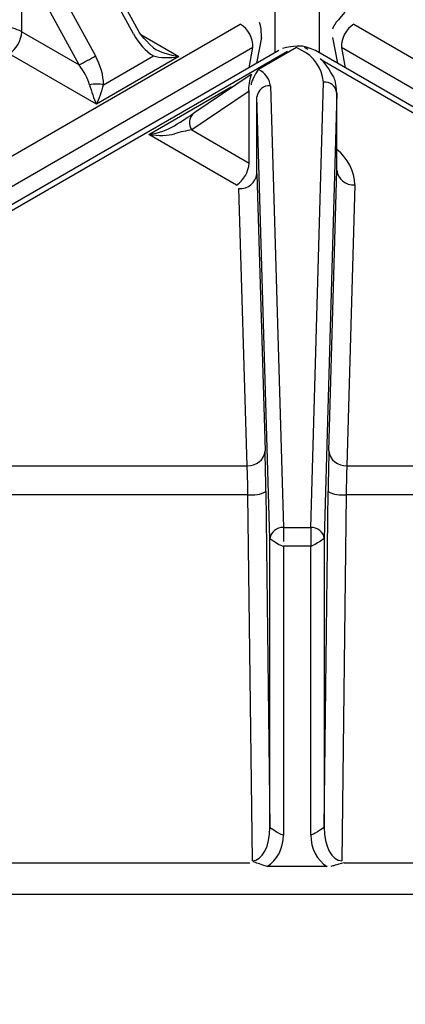
# Model space of a CAD drawing. Extents: x 27 to 262, y -276 to -33.
# Drawn here: x 192 to 195, y -199 to -192 of the extents above; entities that cross this region are included whole.
import ezdxf

# ---------------------------------------------------------------- set-up
doc = ezdxf.new("R2010")
doc.units = 0
doc.header["$MEASUREMENT"] = 0
doc.layers.add('Layer 1', color=7, linetype='Continuous')

# ---------------------------------------------------------------- blocks, each defined once
blk = doc.blocks.new('block 4028')
at = {"layer": 'Layer 1', "color": 7, "lineweight": 30, "true_color": 0xffffff}
blk.add_lwpolyline([(192.735, -192.2314), (192.3069, -191.4487)], dxfattribs=at)
blk = doc.blocks.new('block 4031')
at = {"layer": 'Layer 1', "color": 7, "lineweight": 30, "true_color": 0xffffff}
blk.add_open_spline([(192.8375, -192.3471), (192.7593, -192.2708), (192.7471, -192.2511), (192.735, -192.2314)], degree=3, dxfattribs=at)
blk = doc.blocks.new('block 4036')
at = {"layer": 'Layer 1', "color": 7, "lineweight": 30, "true_color": 0xffffff}
blk.add_lwpolyline([(193.5382, -192.4503), (193.5717, -192.2763)], dxfattribs=at)
blk = doc.blocks.new('block 4037')
at = {"layer": 'Layer 1', "color": 7, "lineweight": 30, "true_color": 0xffffff}
blk.add_open_spline([(193.5703, -192.2796), (193.5692, -192.2065), (193.564, -192.1901), (193.5561, -192.1749)], degree=3, dxfattribs=at)
blk = doc.blocks.new('block 4145')
at = {"layer": 'Layer 1', "color": 7, "lineweight": 30, "true_color": 0xffffff}
blk.add_lwpolyline([(194.0514, -192.2763), (194.0849, -192.4503)], dxfattribs=at)
blk = doc.blocks.new('block 4146')
at = {"layer": 'Layer 1', "color": 7, "lineweight": 30, "true_color": 0xffffff}
blk.add_open_spline([(194.1361, -192.1051), (194.0604, -192.187), (194.0548, -192.2031), (194.0511, -192.2201)], degree=3, dxfattribs=at)
blk = doc.blocks.new('block 4252')
at = {"layer": 'Layer 1', "color": 7, "lineweight": 30, "true_color": 0xffffff}
blk.add_lwpolyline([(205.9463, -199.2978), (193.9365, -192.3647)], dxfattribs=at)
blk = doc.blocks.new('block 4253')
at = {"layer": 'Layer 1', "color": 7, "lineweight": 30, "true_color": 0xffffff}
blk.add_lwpolyline([(193.6866, -192.3647), (181.1207, -199.6188)], dxfattribs=at)
blk = doc.blocks.new('block 4286')
at = {"layer": 'Layer 1', "color": 7, "lineweight": 30, "true_color": 0xffffff}
blk.add_lwpolyline([(191.5528, -198.0829), (196.0703, -198.0829)], dxfattribs=at)
blk = doc.blocks.new('block 4300')
at = {"layer": 'Layer 1', "color": 7, "lineweight": 30, "true_color": 0xffffff}
blk.add_open_spline([(194.081, -192.6551), (194.0752, -192.5858), (194.0684, -192.5628), (194.0589, -192.5408), (194.0075, -192.4568), (193.9897, -192.4375), (193.9699, -192.4194)], degree=3, knots=[0, 0, 0, 0, 1, 1, 1, 2, 2, 2, 2], dxfattribs=at)
blk = doc.blocks.new('block 4301')
at = {"layer": 'Layer 1', "color": 7, "lineweight": 30, "true_color": 0xffffff}
blk.add_lwpolyline([(194.0811, -193.1694), (194.0811, -192.6477)], dxfattribs=at)
blk = doc.blocks.new('block 4302')
at = {"layer": 'Layer 1', "color": 7, "lineweight": 30, "true_color": 0xffffff}
blk.add_lwpolyline([(193.5004, -192.5271), (193.1104, -192.7899)], dxfattribs=at)
blk = doc.blocks.new('block 4303')
at = {"layer": 'Layer 1', "color": 7, "lineweight": 30, "true_color": 0xffffff}
blk.add_lwpolyline([(193.884, -192.3576), (193.8622, -192.345)], dxfattribs=at)
blk = doc.blocks.new('block 4304')
at = {"layer": 'Layer 1', "color": 7, "lineweight": 30, "true_color": 0xffffff}
blk.add_open_spline([(193.9365, -192.3647), (193.881, -192.3408), (193.861, -192.3366), (193.8407, -192.3345), (193.755, -192.3378), (193.7332, -192.3431), (193.7132, -192.3517)], degree=3, knots=[0, 0, 0, 0, 1, 1, 1, 2, 2, 2, 2], dxfattribs=at)
blk = doc.blocks.new('block 5731')
at = {"layer": 'Layer 1', "color": 7, "lineweight": 30, "true_color": 0xffffff}
blk.add_lwpolyline([(180.8414, -199.4502), (193.4261, -192.1852)], dxfattribs=at)
blk = doc.blocks.new('block 5732')
at = {"layer": 'Layer 1', "color": 7, "lineweight": 30, "true_color": 0xffffff}
blk.add_open_spline([(193.5116, -192.3449), (193.5133, -192.2803), (193.4808, -192.2197), (193.4261, -192.1852)], degree=3, dxfattribs=at)
blk = doc.blocks.new('block 5733')
at = {"layer": 'Layer 1', "color": 7, "lineweight": 30, "true_color": 0xffffff}
blk.add_lwpolyline([(193.4261, -192.1852), (193.4261, -192.1852)], dxfattribs=at)
blk = doc.blocks.new('block 5738')
at = {"layer": 'Layer 1', "color": 7, "lineweight": 30, "true_color": 0xffffff}
blk.add_lwpolyline([(192.4511, -192.7287), (191.8575, -192.386)], dxfattribs=at)
blk = doc.blocks.new('block 5739')
at = {"layer": 'Layer 1', "color": 7, "lineweight": 30, "true_color": 0xffffff}
blk.add_lwpolyline([(193.0104, -192.4059), (192.4511, -192.7287)], dxfattribs=at)
blk = doc.blocks.new('block 5955')
at = {"layer": 'Layer 1', "color": 7, "lineweight": 30, "true_color": 0xffffff}
blk.add_lwpolyline([(192.4986, -192.5964), (192.8365, -192.4013)], dxfattribs=at)
blk = doc.blocks.new('block 5956')
at = {"layer": 'Layer 1', "color": 7, "lineweight": 30, "true_color": 0xffffff}
blk.add_open_spline([(192.4986, -192.5964), (192.4986, -192.5346), (192.4792, -192.4649), (192.4442, -192.401)], degree=3, dxfattribs=at)
blk = doc.blocks.new('block 5957')
at = {"layer": 'Layer 1', "color": 7, "lineweight": 30, "true_color": 0xffffff}
blk.add_lwpolyline([(192.0555, -191.6902), (192.4442, -192.401)], dxfattribs=at)
blk = doc.blocks.new('block 5960')
at = {"layer": 'Layer 1', "color": 7, "lineweight": 30, "true_color": 0xffffff}
blk.add_lwpolyline([(192.7023, -192.252), (192.2662, -191.4545)], dxfattribs=at)
blk = doc.blocks.new('block 5961')
at = {"layer": 'Layer 1', "color": 7, "lineweight": 30, "true_color": 0xffffff}
blk.add_open_spline([(192.7023, -192.252), (192.7373, -192.3159), (192.7852, -192.3691), (192.8365, -192.4013)], degree=3, dxfattribs=at)
blk = doc.blocks.new('block 5962')
at = {"layer": 'Layer 1', "color": 7, "lineweight": 30, "true_color": 0xffffff}
blk.add_lwpolyline([(192.3323, -192.4614), (191.9436, -191.7506)], dxfattribs=at)
blk = doc.blocks.new('block 5964')
at = {"layer": 'Layer 1', "color": 7, "lineweight": 30, "true_color": 0xffffff}
blk.add_open_spline([(192.3323, -192.4614), (192.3702, -192.4423), (192.4075, -192.4222), (192.4442, -192.401)], degree=3, dxfattribs=at)
blk = doc.blocks.new('block 5965')
at = {"layer": 'Layer 1', "color": 7, "lineweight": 30, "true_color": 0xffffff}
blk.add_lwpolyline([(191.9436, -192.237), (191.9436, -191.7506)], dxfattribs=at)
blk = doc.blocks.new('block 5966')
at = {"layer": 'Layer 1', "color": 7, "lineweight": 30, "true_color": 0xffffff}
blk.add_lwpolyline([(191.9436, -192.237), (192.3323, -192.4614)], dxfattribs=at)
blk = doc.blocks.new('block 5973')
at = {"layer": 'Layer 1', "color": 7, "lineweight": 30, "true_color": 0xffffff}
blk.add_open_spline([(191.8575, -192.386), (191.9087, -192.3533), (191.9408, -192.2977), (191.9436, -192.237)], degree=3, dxfattribs=at)
blk = doc.blocks.new('block 5974')
at = {"layer": 'Layer 1', "color": 7, "lineweight": 30, "true_color": 0xffffff}
blk.add_open_spline([(192.4037, -192.5964), (192.3927, -192.5547), (192.3672, -192.5065), (192.3323, -192.4614)], degree=3, dxfattribs=at)
blk = doc.blocks.new('block 5975')
at = {"layer": 'Layer 1', "color": 7, "lineweight": 30, "true_color": 0xffffff}
blk.add_open_spline([(192.4037, -192.5964), (192.4159, -192.6426), (192.4331, -192.6906), (192.4511, -192.7287)], degree=3, dxfattribs=at)
blk = doc.blocks.new('block 5977')
at = {"layer": 'Layer 1', "color": 7, "lineweight": 30, "true_color": 0xffffff}
blk.add_open_spline([(192.4986, -192.5964), (192.4672, -192.591), (192.4351, -192.591), (192.4037, -192.5964)], degree=3, dxfattribs=at)
blk = doc.blocks.new('block 5978')
at = {"layer": 'Layer 1', "color": 7, "lineweight": 30, "true_color": 0xffffff}
blk.add_open_spline([(192.4511, -192.7287), (192.4692, -192.6906), (192.4864, -192.6426), (192.4986, -192.5964)], degree=3, dxfattribs=at)
blk = doc.blocks.new('block 5979')
at = {"layer": 'Layer 1', "color": 7, "lineweight": 30, "true_color": 0xffffff}
blk.add_open_spline([(192.8365, -192.4013), (192.8813, -192.4146), (192.9443, -192.4163), (193.0104, -192.4059)], degree=3, dxfattribs=at)
blk = doc.blocks.new('block 5987')
at = {"layer": 'Layer 1', "color": 7, "lineweight": 30, "true_color": 0xffffff}
blk.add_open_spline([(191.9436, -192.237), (191.9048, -192.2163), (191.8615, -192.2057), (191.8176, -192.2061)], degree=3, dxfattribs=at)
blk = doc.blocks.new('block 6003')
at = {"layer": 'Layer 1', "color": 7, "lineweight": 30, "true_color": 0xffffff}
blk.add_lwpolyline([(192.8365, -192.4013), (192.8365, -192.4013)], dxfattribs=at)
blk = doc.blocks.new('block 6006')
at = {"layer": 'Layer 1', "color": 7, "lineweight": 30, "true_color": 0xffffff}
blk.add_open_spline([(192.8365, -192.3465), (192.8813, -192.3739), (192.9443, -192.3955), (193.0104, -192.4059)], degree=3, dxfattribs=at)
blk = doc.blocks.new('block 6268')
at = {"layer": 'Layer 1', "color": 7, "lineweight": 30, "true_color": 0xffffff}
blk.add_open_spline([(194.197, -192.1852), (194.1423, -192.2197), (194.1098, -192.2803), (194.1115, -192.3449)], degree=3, dxfattribs=at)
blk = doc.blocks.new('block 6750')
at = {"layer": 'Layer 1', "color": 7, "lineweight": 30, "true_color": 0xffffff}
blk.add_lwpolyline([(193.7474, -192.3707), (181.1627, -199.6357)], dxfattribs=at)
blk = doc.blocks.new('block 6756')
at = {"layer": 'Layer 1', "color": 7, "lineweight": 30, "true_color": 0xffffff}
blk.add_lwpolyline([(194.1488, -195.1784), (197.0363, -195.1784)], dxfattribs=at)
blk = doc.blocks.new('block 6757')
at = {"layer": 'Layer 1', "color": 7, "lineweight": 30, "true_color": 0xffffff}
blk.add_lwpolyline([(194.2027, -193.2757), (194.1488, -195.1784)], dxfattribs=at)
blk = doc.blocks.new('block 6758')
at = {"layer": 'Layer 1', "color": 7, "lineweight": 30, "true_color": 0xffffff}
blk.add_lwpolyline([(192.806, -192.9335), (193.3652, -192.6107)], dxfattribs=at)
blk = doc.blocks.new('block 6759')
at = {"layer": 'Layer 1', "color": 7, "lineweight": 30, "true_color": 0xffffff}
blk.add_lwpolyline([(193.3996, -193.2762), (192.806, -192.9335)], dxfattribs=at)
blk = doc.blocks.new('block 6760')
at = {"layer": 'Layer 1', "color": 7, "lineweight": 30, "true_color": 0xffffff}
blk.add_lwpolyline([(193.4174, -193.3005), (193.4174, -193.3005)], dxfattribs=at)
blk = doc.blocks.new('block 6761')
at = {"layer": 'Layer 1', "color": 7, "lineweight": 30, "true_color": 0xffffff}
blk.add_lwpolyline([(193.4729, -195.1784), (193.4174, -193.3005)], dxfattribs=at)
blk = doc.blocks.new('block 6762')
at = {"layer": 'Layer 1', "color": 7, "lineweight": 30, "true_color": 0xffffff}
blk.add_lwpolyline([(190.5868, -195.1784), (193.4729, -195.1784)], dxfattribs=at)
blk = doc.blocks.new('block 7122')
at = {"layer": 'Layer 1', "color": 7, "lineweight": 30, "true_color": 0xffffff}
blk.add_open_spline([(193.6076, -197.8964), (193.5185, -197.8653), (193.5164, -197.8641), (193.5142, -197.8633)], degree=3, dxfattribs=at)
blk = doc.blocks.new('block 7123')
at = {"layer": 'Layer 1', "color": 7, "lineweight": 30, "true_color": 0xffffff}
blk.add_lwpolyline([(194.0155, -197.8964), (193.6076, -197.8964)], dxfattribs=at)
blk = doc.blocks.new('block 7124')
at = {"layer": 'Layer 1', "color": 7, "lineweight": 30, "true_color": 0xffffff}
blk.add_open_spline([(194.1318, -197.8695), (194.0707, -197.8862), (194.0559, -197.8917), (194.0408, -197.8942)], degree=3, dxfattribs=at)
blk = doc.blocks.new('block 7132')
at = {"layer": 'Layer 1', "color": 7, "lineweight": 30, "true_color": 0xffffff}
blk.add_lwpolyline([(193.478, -195.3753), (190.8541, -195.3753)], dxfattribs=at)
blk = doc.blocks.new('block 7133')
at = {"layer": 'Layer 1', "color": 7, "lineweight": 30, "true_color": 0xffffff}
blk.add_lwpolyline([(193.5084, -197.8569), (193.478, -195.3753)], dxfattribs=at)
blk = doc.blocks.new('block 7134')
at = {"layer": 'Layer 1', "color": 7, "lineweight": 30, "true_color": 0xffffff}
blk.add_lwpolyline([(193.4913, -197.8695), (193.4913, -197.8695)], dxfattribs=at)
blk = doc.blocks.new('block 7135')
at = {"layer": 'Layer 1', "color": 7, "lineweight": 30, "true_color": 0xffffff}
blk.add_lwpolyline([(196.769, -195.3753), (194.1439, -195.3753)], dxfattribs=at)
blk = doc.blocks.new('block 7136')
at = {"layer": 'Layer 1', "color": 7, "lineweight": 30, "true_color": 0xffffff}
blk.add_lwpolyline([(194.1148, -197.8569), (194.1148, -197.8569)], dxfattribs=at)
blk = doc.blocks.new('block 7137')
at = {"layer": 'Layer 1', "color": 7, "lineweight": 30, "true_color": 0xffffff}
blk.add_lwpolyline([(194.1439, -195.3753), (194.1148, -197.8569)], dxfattribs=at)
blk = doc.blocks.new('block 7144')
at = {"layer": 'Layer 1', "color": 7, "lineweight": 30, "true_color": 0xffffff}
blk.add_open_spline([(193.6076, -197.8964), (193.6761, -197.8543), (193.7187, -197.7721), (193.7187, -197.6821)], degree=3, dxfattribs=at)
blk = doc.blocks.new('block 7145')
at = {"layer": 'Layer 1', "color": 7, "lineweight": 30, "true_color": 0xffffff}
blk.add_lwpolyline([(193.7187, -195.7247), (193.7187, -197.6821)], dxfattribs=at)
blk = doc.blocks.new('block 7146')
at = {"layer": 'Layer 1', "color": 7, "lineweight": 30, "true_color": 0xffffff}
blk.add_lwpolyline([(193.9043, -195.7247), (193.7187, -195.7247)], dxfattribs=at)
blk = doc.blocks.new('block 7147')
at = {"layer": 'Layer 1', "color": 7, "lineweight": 30, "true_color": 0xffffff}
blk.add_lwpolyline([(193.9043, -197.6819), (193.9043, -195.7247)], dxfattribs=at)
blk = doc.blocks.new('block 7148')
at = {"layer": 'Layer 1', "color": 7, "lineweight": 30, "true_color": 0xffffff}
blk.add_open_spline([(193.9043, -197.6819), (193.9043, -197.772), (193.9469, -197.8543), (194.0155, -197.8964)], degree=3, dxfattribs=at)
blk = doc.blocks.new('block 7149')
at = {"layer": 'Layer 1', "color": 7, "lineweight": 30, "true_color": 0xffffff}
blk.add_lwpolyline([(193.7187, -195.5975), (193.9043, -195.5975)], dxfattribs=at)
blk = doc.blocks.new('block 7150')
at = {"layer": 'Layer 1', "color": 7, "lineweight": 30, "true_color": 0xffffff}
blk.add_lwpolyline([(193.9043, -195.5975), (193.9043, -195.7247)], dxfattribs=at)
blk = doc.blocks.new('block 7151')
at = {"layer": 'Layer 1', "color": 7, "lineweight": 30, "true_color": 0xffffff}
blk.add_open_spline([(193.7187, -195.5975), (193.7187, -195.6744), (193.7187, -195.6922), (193.7187, -195.6922)], degree=3, dxfattribs=at)
blk = doc.blocks.new('block 7160')
at = {"layer": 'Layer 1', "color": 7, "lineweight": 30, "true_color": 0xffffff}
blk.add_open_spline([(193.9955, -195.6729), (193.9219, -195.7237), (193.9043, -195.7247), (193.9043, -195.7247)], degree=3, dxfattribs=at)
blk = doc.blocks.new('block 7161')
at = {"layer": 'Layer 1', "color": 7, "lineweight": 30, "true_color": 0xffffff}
blk.add_open_spline([(193.9955, -195.6729), (193.9904, -195.6273), (193.95, -195.5939), (193.9043, -195.5975)], degree=3, dxfattribs=at)
blk = doc.blocks.new('block 7162')
at = {"layer": 'Layer 1', "color": 7, "lineweight": 30, "true_color": 0xffffff}
blk.add_open_spline([(193.6275, -195.6729), (193.7011, -195.7237), (193.7187, -195.7247), (193.7187, -195.7247)], degree=3, dxfattribs=at)
blk = doc.blocks.new('block 7163')
at = {"layer": 'Layer 1', "color": 7, "lineweight": 30, "true_color": 0xffffff}
blk.add_open_spline([(193.7187, -195.5975), (193.673, -195.5939), (193.6326, -195.6273), (193.6275, -195.6729)], degree=3, dxfattribs=at)
blk = doc.blocks.new('block 7165')
at = {"layer": 'Layer 1', "color": 7, "lineweight": 30, "true_color": 0xffffff}
blk.add_lwpolyline([(193.9043, -195.5975), (193.9898, -192.578)], dxfattribs=at)
blk = doc.blocks.new('block 7166')
at = {"layer": 'Layer 1', "color": 7, "lineweight": 30, "true_color": 0xffffff}
blk.add_lwpolyline([(193.6303, -192.6028), (193.7187, -195.5975)], dxfattribs=at)
blk = doc.blocks.new('block 7167')
at = {"layer": 'Layer 1', "color": 7, "lineweight": 30, "true_color": 0xffffff}
blk.add_open_spline([(193.6303, -192.6028), (193.6242, -192.555), (193.5939, -192.5138), (193.5502, -192.4937)], degree=3, dxfattribs=at)
blk = doc.blocks.new('block 7168')
at = {"layer": 'Layer 1', "color": 7, "lineweight": 30, "true_color": 0xffffff}
blk.add_lwpolyline([(193.8083, -192.3447), (193.5502, -192.4937)], dxfattribs=at)
blk = doc.blocks.new('block 7169')
at = {"layer": 'Layer 1', "color": 7, "lineweight": 30, "true_color": 0xffffff}
blk.add_lwpolyline([(193.8384, -192.3621), (193.8083, -192.3447)], dxfattribs=at)
blk = doc.blocks.new('block 7170')
at = {"layer": 'Layer 1', "color": 7, "lineweight": 30, "true_color": 0xffffff}
blk.add_open_spline([(193.9898, -192.578), (193.9828, -192.4837), (193.9247, -192.4008), (193.8384, -192.3621)], degree=3, dxfattribs=at)
blk = doc.blocks.new('block 7171')
at = {"layer": 'Layer 1', "color": 7, "lineweight": 30, "true_color": 0xffffff}
blk.add_lwpolyline([(193.6275, -195.6729), (193.5391, -192.6782)], dxfattribs=at)
blk = doc.blocks.new('block 7172')
at = {"layer": 'Layer 1', "color": 7, "lineweight": 30, "true_color": 0xffffff}
blk.add_open_spline([(193.6303, -192.6028), (193.5845, -192.5992), (193.5442, -192.6325), (193.5391, -192.6782)], degree=3, dxfattribs=at)
blk = doc.blocks.new('block 7173')
at = {"layer": 'Layer 1', "color": 7, "lineweight": 30, "true_color": 0xffffff}
blk.add_lwpolyline([(194.081, -192.6534), (193.9955, -195.6729)], dxfattribs=at)
blk = doc.blocks.new('block 7174')
at = {"layer": 'Layer 1', "color": 7, "lineweight": 30, "true_color": 0xffffff}
blk.add_open_spline([(194.081, -192.6534), (194.0759, -192.6078), (194.0355, -192.5744), (193.9898, -192.578)], degree=3, dxfattribs=at)
blk = doc.blocks.new('block 7175')
at = {"layer": 'Layer 1', "color": 7, "lineweight": 30, "true_color": 0xffffff}
blk.add_lwpolyline([(193.9955, -195.6729), (193.9955, -197.6301)], dxfattribs=at)
blk = doc.blocks.new('block 7176')
at = {"layer": 'Layer 1', "color": 7, "lineweight": 30, "true_color": 0xffffff}
blk.add_open_spline([(193.9955, -197.6301), (193.9219, -197.6809), (193.9043, -197.6819), (193.9043, -197.6819)], degree=3, dxfattribs=at)
blk = doc.blocks.new('block 7177')
at = {"layer": 'Layer 1', "color": 7, "lineweight": 30, "true_color": 0xffffff}
blk.add_lwpolyline([(193.6275, -197.6303), (193.6275, -195.6729)], dxfattribs=at)
blk = doc.blocks.new('block 7178')
at = {"layer": 'Layer 1', "color": 7, "lineweight": 30, "true_color": 0xffffff}
blk.add_open_spline([(193.6275, -197.6303), (193.7011, -197.6811), (193.7187, -197.6821), (193.7187, -197.6821)], degree=3, dxfattribs=at)
blk = doc.blocks.new('block 7182')
at = {"layer": 'Layer 1', "color": 7, "lineweight": 30, "true_color": 0xffffff}
blk.add_lwpolyline([(193.5997, -195.3535), (193.6275, -197.6303)], dxfattribs=at)
blk = doc.blocks.new('block 7183')
at = {"layer": 'Layer 1', "color": 7, "lineweight": 30, "true_color": 0xffffff}
blk.add_open_spline([(193.5997, -195.3535), (193.5983, -195.2422), (193.5964, -195.1431), (193.5945, -195.0779)], degree=3, dxfattribs=at)
blk = doc.blocks.new('block 7184')
at = {"layer": 'Layer 1', "color": 7, "lineweight": 30, "true_color": 0xffffff}
blk.add_lwpolyline([(193.5391, -193.1999), (193.5945, -195.0779)], dxfattribs=at)
blk = doc.blocks.new('block 7185')
at = {"layer": 'Layer 1', "color": 7, "lineweight": 30, "true_color": 0xffffff}
blk.add_lwpolyline([(193.5391, -193.1999), (193.5391, -192.6782)], dxfattribs=at)
blk = doc.blocks.new('block 7186')
at = {"layer": 'Layer 1', "color": 7, "lineweight": 30, "true_color": 0xffffff}
blk.add_lwpolyline([(194.0271, -195.0779), (194.081, -193.1752)], dxfattribs=at)
blk = doc.blocks.new('block 7187')
at = {"layer": 'Layer 1', "color": 7, "lineweight": 30, "true_color": 0xffffff}
blk.add_open_spline([(194.0271, -195.0779), (194.0253, -195.1431), (194.0235, -195.2423), (194.0222, -195.3536)], degree=3, dxfattribs=at)
blk = doc.blocks.new('block 7188')
at = {"layer": 'Layer 1', "color": 7, "lineweight": 30, "true_color": 0xffffff}
blk.add_lwpolyline([(193.9955, -197.6301), (194.0222, -195.3536)], dxfattribs=at)
blk = doc.blocks.new('block 7189')
at = {"layer": 'Layer 1', "color": 7, "lineweight": 30, "true_color": 0xffffff}
blk.add_lwpolyline([(194.081, -193.1752), (194.081, -192.6534)], dxfattribs=at)
blk = doc.blocks.new('block 7198')
at = {"layer": 'Layer 1', "color": 7, "lineweight": 30, "true_color": 0xffffff}
blk.add_open_spline([(194.0222, -195.3536), (194.0595, -195.3733), (194.102, -195.3809), (194.1439, -195.3753)], degree=3, dxfattribs=at)
blk = doc.blocks.new('block 7199')
at = {"layer": 'Layer 1', "color": 7, "lineweight": 30, "true_color": 0xffffff}
blk.add_open_spline([(193.9955, -197.6301), (193.9949, -197.7563), (194.0481, -197.8574), (194.1148, -197.8569)], degree=3, dxfattribs=at)
blk = doc.blocks.new('block 7200')
at = {"layer": 'Layer 1', "color": 7, "lineweight": 30, "true_color": 0xffffff}
blk.add_open_spline([(193.478, -195.3753), (193.5198, -195.3808), (193.5623, -195.3732), (193.5997, -195.3535)], degree=3, dxfattribs=at)
blk = doc.blocks.new('block 7201')
at = {"layer": 'Layer 1', "color": 7, "lineweight": 30, "true_color": 0xffffff}
blk.add_open_spline([(193.5084, -197.8569), (193.575, -197.8575), (193.6281, -197.7564), (193.6275, -197.6303)], degree=3, dxfattribs=at)
blk = doc.blocks.new('block 7211')
at = {"layer": 'Layer 1', "color": 7, "lineweight": 30, "true_color": 0xffffff}
blk.add_open_spline([(194.1488, -195.1784), (194.1469, -195.225), (194.1452, -195.2958), (194.1439, -195.3753)], degree=3, dxfattribs=at)
blk = doc.blocks.new('block 7213')
at = {"layer": 'Layer 1', "color": 7, "lineweight": 30, "true_color": 0xffffff}
blk.add_open_spline([(193.478, -195.3753), (193.4766, -195.2958), (193.4748, -195.225), (193.4729, -195.1784)], degree=3, dxfattribs=at)
blk = doc.blocks.new('block 7215')
at = {"layer": 'Layer 1', "color": 7, "lineweight": 30, "true_color": 0xffffff}
blk.add_open_spline([(194.0271, -195.0779), (194.0339, -195.1387), (194.0878, -195.1832), (194.1488, -195.1784)], degree=3, dxfattribs=at)
blk = doc.blocks.new('block 7216')
at = {"layer": 'Layer 1', "color": 7, "lineweight": 30, "true_color": 0xffffff}
blk.add_open_spline([(193.4729, -195.1784), (193.5339, -195.1832), (193.5877, -195.1387), (193.5945, -195.0779)], degree=3, dxfattribs=at)
blk = doc.blocks.new('block 7217')
at = {"layer": 'Layer 1', "color": 7, "lineweight": 30, "true_color": 0xffffff}
blk.add_open_spline([(194.081, -193.1752), (194.0878, -193.236), (194.1416, -193.2805), (194.2027, -193.2757)], degree=3, dxfattribs=at)
blk = doc.blocks.new('block 7218')
at = {"layer": 'Layer 1', "color": 7, "lineweight": 30, "true_color": 0xffffff}
blk.add_open_spline([(193.4174, -193.3005), (193.4784, -193.3052), (193.5323, -193.2607), (193.5391, -193.1999)], degree=3, dxfattribs=at)
blk = doc.blocks.new('block 7219')
at = {"layer": 'Layer 1', "color": 7, "lineweight": 30, "true_color": 0xffffff}
blk.add_lwpolyline([(193.5441, -192.4972), (193.5502, -192.4937)], dxfattribs=at)
blk = doc.blocks.new('block 7220')
at = {"layer": 'Layer 1', "color": 7, "lineweight": 30, "true_color": 0xffffff}
blk.add_lwpolyline([(193.5391, -192.6782), (193.5391, -192.6782)], dxfattribs=at)
blk = doc.blocks.new('block 7221')
at = {"layer": 'Layer 1', "color": 7, "lineweight": 30, "true_color": 0xffffff}
blk.add_open_spline([(193.5441, -192.4972), (193.4997, -192.5752), (193.4992, -192.5859), (193.4999, -192.5963)], degree=3, dxfattribs=at)
blk = doc.blocks.new('block 7222')
at = {"layer": 'Layer 1', "color": 7, "lineweight": 30, "true_color": 0xffffff}
blk.add_lwpolyline([(193.5391, -193.1999), (193.5391, -193.1999)], dxfattribs=at)
blk = doc.blocks.new('block 7223')
at = {"layer": 'Layer 1', "color": 7, "lineweight": 30, "true_color": 0xffffff}
blk.add_lwpolyline([(193.4856, -193.1272), (193.4856, -192.6408)], dxfattribs=at)
blk = doc.blocks.new('block 7224')
at = {"layer": 'Layer 1', "color": 7, "lineweight": 30, "true_color": 0xffffff}
blk.add_lwpolyline([(193.4856, -192.6408), (193.4856, -192.6408)], dxfattribs=at)
blk = doc.blocks.new('block 7225')
at = {"layer": 'Layer 1', "color": 7, "lineweight": 30, "true_color": 0xffffff}
blk.add_lwpolyline([(193.5027, -192.5257), (193.5027, -192.5257)], dxfattribs=at)
blk = doc.blocks.new('block 7226')
at = {"layer": 'Layer 1', "color": 7, "lineweight": 30, "true_color": 0xffffff}
blk.add_lwpolyline([(193.5027, -192.5257), (193.4997, -192.5285)], dxfattribs=at)
blk = doc.blocks.new('block 7227')
at = {"layer": 'Layer 1', "color": 7, "lineweight": 30, "true_color": 0xffffff}
blk.add_lwpolyline([(193.4856, -192.6408), (193.0969, -192.9028)], dxfattribs=at)
blk = doc.blocks.new('block 7228')
at = {"layer": 'Layer 1', "color": 7, "lineweight": 30, "true_color": 0xffffff}
blk.add_lwpolyline([(193.0969, -192.9028), (193.4856, -193.1272)], dxfattribs=at)
blk = doc.blocks.new('block 7229')
at = {"layer": 'Layer 1', "color": 7, "lineweight": 30, "true_color": 0xffffff}
blk.add_lwpolyline([(193.8622, -192.345), (193.8622, -192.345)], dxfattribs=at)
blk = doc.blocks.new('block 7230')
at = {"layer": 'Layer 1', "color": 7, "lineweight": 30, "true_color": 0xffffff}
blk.add_open_spline([(193.3996, -193.2762), (193.4508, -193.2435), (193.4829, -193.1879), (193.4856, -193.1272)], degree=3, dxfattribs=at)
blk = doc.blocks.new('block 7231')
at = {"layer": 'Layer 1', "color": 7, "lineweight": 30, "true_color": 0xffffff}
blk.add_open_spline([(192.806, -192.9335), (192.872, -192.9439), (192.9351, -192.9423), (192.9798, -192.9289)], degree=3, dxfattribs=at)
blk = doc.blocks.new('block 7232')
at = {"layer": 'Layer 1', "color": 7, "lineweight": 30, "true_color": 0xffffff}
blk.add_open_spline([(193.0969, -192.9028), (193.062, -192.9076), (193.0202, -192.9169), (192.9798, -192.9289)], degree=3, dxfattribs=at)
blk = doc.blocks.new('block 7233')
at = {"layer": 'Layer 1', "color": 7, "lineweight": 30, "true_color": 0xffffff}
blk.add_lwpolyline([(192.9798, -192.8742), (192.9798, -192.8742)], dxfattribs=at)
blk = doc.blocks.new('block 7234')
at = {"layer": 'Layer 1', "color": 7, "lineweight": 30, "true_color": 0xffffff}
blk.add_open_spline([(192.9798, -192.8742), (193.0312, -192.8421), (193.0791, -192.8112), (193.114, -192.7876)], degree=3, dxfattribs=at)
blk = doc.blocks.new('block 7235')
at = {"layer": 'Layer 1', "color": 7, "lineweight": 30, "true_color": 0xffffff}
blk.add_open_spline([(192.806, -192.9335), (192.872, -192.9231), (192.9351, -192.9016), (192.9798, -192.8742)], degree=3, dxfattribs=at)
blk = doc.blocks.new('block 8539')
at = {"layer": 'Layer 1', "color": 8, "lineweight": 30, "true_color": 0x808080}
blk.add_lwpolyline([(193.5116, -192.3449), (181.016, -199.5584)], dxfattribs=at)
blk = doc.blocks.new('block 8545')
at = {"layer": 'Layer 1', "color": 8, "lineweight": 30, "true_color": 0x808080}
blk.add_lwpolyline([(192.752, -192.2567), (193.0104, -192.4059)], dxfattribs=at)
blk = doc.blocks.new('block 8559')
at = {"layer": 'Layer 1', "color": 8, "lineweight": 30, "true_color": 0x808080}
blk.add_lwpolyline([(193.4855, -192.4808), (193.5116, -192.3449)], dxfattribs=at)
blk = doc.blocks.new('block 8615')
at = {"layer": 'Layer 1', "color": 8, "lineweight": 30, "true_color": 0x808080}
blk.add_lwpolyline([(192.7023, -192.252), (192.7023, -192.252)], dxfattribs=at)
blk = doc.blocks.new('block 8622')
at = {"layer": 'Layer 1', "color": 8, "lineweight": 30, "true_color": 0x808080}
blk.add_lwpolyline([(193.5116, -192.3449), (193.5116, -192.3449)], dxfattribs=at)
blk = doc.blocks.new('block 8688')
at = {"layer": 'Layer 1', "color": 8, "lineweight": 30, "true_color": 0x808080}
blk.add_lwpolyline([(194.197, -192.1852), (206.232, -199.1329)], dxfattribs=at)
blk = doc.blocks.new('block 8689')
at = {"layer": 'Layer 1', "color": 8, "lineweight": 30, "true_color": 0x808080}
blk.add_lwpolyline([(206.0509, -199.2374), (194.1115, -192.3449)], dxfattribs=at)
blk = doc.blocks.new('block 8709')
at = {"layer": 'Layer 1', "color": 8, "lineweight": 30, "true_color": 0x808080}
blk.add_lwpolyline([(194.1115, -192.3449), (194.1376, -192.4808)], dxfattribs=at)
blk = doc.blocks.new('block 8780')
at = {"layer": 'Layer 1', "color": 8, "lineweight": 30, "true_color": 0x808080}
blk.add_lwpolyline([(194.0514, -192.2763), (194.0514, -192.2763)], dxfattribs=at)
blk = doc.blocks.new('block 8846')
at = {"layer": 'Layer 1', "color": 8, "lineweight": 30, "true_color": 0x808080}
blk.add_lwpolyline([(205.1895, -198.902), (193.9807, -192.4313)], dxfattribs=at)
blk = doc.blocks.new('block 8847')
at = {"layer": 'Layer 1', "color": 8, "lineweight": 30, "true_color": 0x808080}
blk.add_lwpolyline([(193.7863, -192.3574), (193.7863, -192.3574)], dxfattribs=at)
blk = doc.blocks.new('block 8853')
at = {"layer": 'Layer 1', "color": 8, "lineweight": 30, "true_color": 0x808080}
blk.add_open_spline([(194.2027, -193.2757), (194.2003, -193.1815), (194.1557, -193.0934), (194.0811, -193.0358)], degree=3, dxfattribs=at)
blk = doc.blocks.new('block 8854')
at = {"layer": 'Layer 1', "color": 8, "lineweight": 30, "true_color": 0x808080}
blk.add_lwpolyline([(193.3652, -192.6107), (193.3712, -192.6141)], dxfattribs=at)
blk = doc.blocks.new('block 8936')
at = {"layer": 'Layer 1', "color": 8, "lineweight": 30, "true_color": 0x808080}
blk.add_lwpolyline([(193.9365, -192.3647), (193.9365, -192.3647)], dxfattribs=at)
blk = doc.blocks.new('block 8937')
at = {"layer": 'Layer 1', "color": 8, "lineweight": 30, "true_color": 0x808080}
blk.add_lwpolyline([(193.7474, -192.3707), (193.7474, -192.3707)], dxfattribs=at)
blk = doc.blocks.new('block 8982')
at = {"layer": 'Layer 1', "color": 8, "lineweight": 30, "true_color": 0x808080}
blk.add_lwpolyline([(191.6289, -197.8695), (193.4913, -197.8695)], dxfattribs=at)
blk = doc.blocks.new('block 8983')
at = {"layer": 'Layer 1', "color": 8, "lineweight": 30, "true_color": 0x808080}
blk.add_lwpolyline([(194.1318, -197.8695), (195.9942, -197.8695)], dxfattribs=at)
blk = doc.blocks.new('block 8994')
at = {"layer": 'Layer 1', "color": 8, "lineweight": 30, "true_color": 0x808080}
blk.add_lwpolyline([(193.884, -192.3576), (193.884, -192.3576)], dxfattribs=at)
blk = doc.blocks.new('block 8995')
at = {"layer": 'Layer 1', "color": 8, "lineweight": 30, "true_color": 0x808080}
blk.add_open_spline([(193.4997, -192.5285), (193.4751, -192.6193), (193.4804, -192.63), (193.4856, -192.6408)], degree=3, dxfattribs=at)
blk = doc.blocks.new('block 8996')
at = {"layer": 'Layer 1', "color": 8, "lineweight": 30, "true_color": 0x808080}
blk.add_open_spline([(193.1104, -192.7899), (193.0766, -192.8179), (193.0707, -192.8675), (193.0969, -192.9028)], degree=3, dxfattribs=at)
blk = doc.blocks.new('block 8997')
at = {"layer": 'Layer 1', "color": 8, "lineweight": 30, "true_color": 0x808080}
blk.add_lwpolyline([(193.3598, -192.6218), (193.3598, -192.6218)], dxfattribs=at)
blk = doc.blocks.new('block 8998')
at = {"layer": 'Layer 1', "color": 8, "lineweight": 30, "true_color": 0x808080}
blk.add_lwpolyline([(193.6619, -192.3789), (193.6619, -192.0854)], dxfattribs=at)
blk = doc.blocks.new('block 8999')
at = {"layer": 'Layer 1', "color": 8, "lineweight": 30, "true_color": 0x808080}
blk.add_lwpolyline([(193.9612, -192.0854), (193.9612, -192.3789)], dxfattribs=at)

msp = doc.modelspace()

# ---------------------------------------------------------------- block references
at = {"layer": 'Layer 1'}
for name in ['block 5960', 'block 4028', 'block 5957', 'block 5962', 'block 5965', 'block 8998', 'block 8999', 'block 4146', 'block 5731', 'block 5987', 'block 5732', 'block 5733', 'block 4037', 'block 6268', 'block 8688', 'block 5973', 'block 5966', 'block 5961', 'block 8615', 'block 4031', 'block 8545', 'block 4036', 'block 4145', 'block 8780', 'block 4304', 'block 8539', 'block 4253', 'block 6750', 'block 5738', 'block 5964', 'block 5956', 'block 5739', 'block 5955', 'block 6006', 'block 5979', 'block 6003', 'block 8559', 'block 8622', 'block 7168', 'block 8937', 'block 8847', 'block 7169', 'block 7170', 'block 4303', 'block 7229', 'block 8994', 'block 4252', 'block 8936', 'block 8689', 'block 8709', 'block 5974', 'block 4300', 'block 8846', 'block 4302', 'block 8995', 'block 7221', 'block 7226', 'block 7225', 'block 7219', 'block 7167', 'block 5977', 'block 5975', 'block 5978', 'block 6758', 'block 8854', 'block 7172', 'block 7166', 'block 7165', 'block 7174', 'block 7227', 'block 8997', 'block 7223', 'block 7224', 'block 7171', 'block 7185', 'block 7220', 'block 7173', 'block 7189', 'block 4301', 'block 7234', 'block 8996', 'block 7235', 'block 7233', 'block 7231', 'block 6759', 'block 7232', 'block 7228', 'block 8853', 'block 7230', 'block 7218', 'block 7184', 'block 7222', 'block 7186', 'block 7217', 'block 6757', 'block 6760', 'block 6761', 'block 7216', 'block 7183', 'block 7187', 'block 7215', 'block 6762', 'block 7213', 'block 7211', 'block 6756', 'block 7132', 'block 7200', 'block 7133', 'block 7182', 'block 7188', 'block 7198', 'block 7137', 'block 7135', 'block 7163', 'block 7149', 'block 7151', 'block 7161', 'block 7150', 'block 7162', 'block 7177', 'block 7160', 'block 7175', 'block 7145', 'block 7146', 'block 7147', 'block 7201', 'block 7144', 'block 7178', 'block 7176', 'block 7148', 'block 7199', 'block 8982', 'block 7134', 'block 7122', 'block 7124', 'block 7136', 'block 8983', 'block 7123', 'block 4286']:
    msp.add_blockref(name, (0, 0), dxfattribs=at)

doc.saveas('drawing.dxf')
